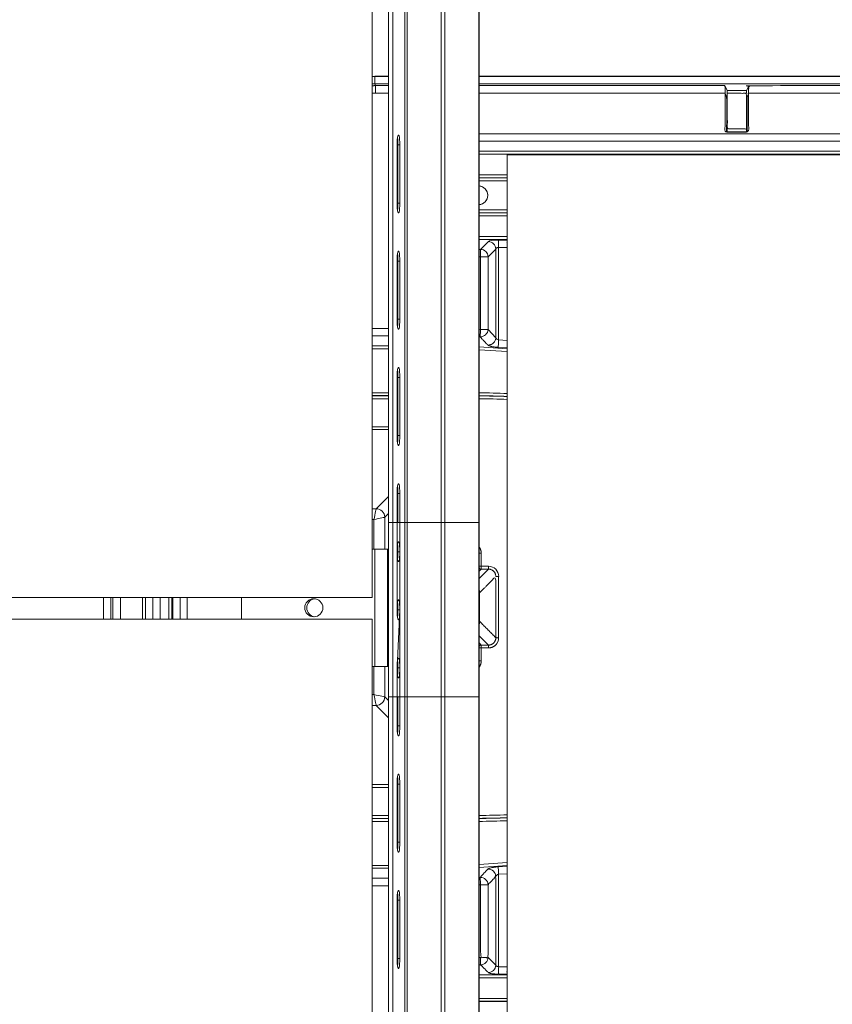
# Model space of a CAD drawing. Units: inches. Extents: x 1518 to 2607, y 82 to 664.
# Drawn here: x 2234 to 2248, y 596 to 613 of the extents above; entities that cross this region are included whole.
import ezdxf

# ---------------------------------------------------------------- set-up
doc = ezdxf.new("R2010")
doc.units = ezdxf.units.IN
doc.header["$LTSCALE"] = 50
doc.header["$MEASUREMENT"] = 0
for name, color, linetype, lineweight in [('E2-ECOFEET', 254, 'Continuous', 5), ('ECOFEET', 254, 'Continuous', 5), ('TEXT', 1, 'Continuous', 20)]:
    doc.layers.add(name, color=color, linetype=linetype, lineweight=lineweight)

# ---------------------------------------------------------------- blocks, each defined once
blk = doc.blocks.new('Z3')
at = {"layer": 'ECOFEET', "linetype": 'Continuous'}
for p, q in [((84.09, 135.143), (84.09, 177.143)), ((84.129, 177.143), (84.129, 135.143)), ((84.778, 177.143), (84.778, 135.143)), ((85.366, 135.143), (85.366, 177.143)), ((89.632, 145.426), (89.632, 145.004)), ((89.983, 145.426), (89.983, 145.004)), ((85.367, 144.129), (85.853, 144.129)), ((85.853, 144.079), (85.367, 144.079)), ((85.367, 144.077), (85.853, 144.077)), ((85.853, 144.027), (85.367, 144.027)), ((85.367, 143.525), (85.853, 143.525)), ((85.853, 143.475), (85.367, 143.475)), ((85.367, 143.472), (85.853, 143.472)), ((85.853, 143.422), (85.367, 143.422)), ((85.367, 143.068), (85.853, 143.068)), ((85.853, 143.018), (85.367, 143.018)), ((83.525, 141.483), (83.809, 141.483)), ((83.809, 141.355), (83.525, 141.355)), ((83.525, 141.183), (83.809, 141.183)), ((85.367, 141.169), (85.853, 141.136)), ((83.809, 141.134), (83.525, 141.134)), ((85.853, 141.086), (85.367, 141.119)), ((83.525, 140.378), (83.809, 140.378)), ((83.809, 140.328), (83.525, 140.328)), ((83.525, 140.326), (83.809, 140.326)), ((83.955, 140.378), (83.971, 140.378)), ((83.971, 140.328), (83.955, 140.328)), ((83.955, 140.326), (83.971, 140.326)), ((83.809, 140.276), (83.525, 140.276)), ((83.971, 140.276), (83.955, 140.276)), ((83.525, 139.794), (83.809, 139.794)), ((83.955, 139.794), (83.971, 139.794)), ((83.809, 139.744), (83.525, 139.744)), ((83.971, 139.744), (83.955, 139.744)), ((83.96, 138.746), (83.965, 138.751)), ((84.004, 137.643), (84.004, 138.643)), ((83.971, 138.461), (83.955, 138.445)), ((83.885, 138.143), (83.885, 96.143)), ((84.09, 96.143), (84.09, 138.143)), ((84.129, 138.143), (84.129, 96.143)), ((84.778, 138.143), (84.778, 96.143)), ((85.366, 96.143), (85.366, 138.143)), ((83.574, 137.688), (83.574, 135.668)), ((83.955, 137.643), (83.955, 136.643)), ((83.956, 137.688), (83.97, 137.688)), ((78.901, 136.48), (78.901, 136.855)), ((78.903, 136.855), (78.903, 136.48)), ((79.029, 136.855), (79.029, 136.48)), ((79.063, 136.48), (79.063, 136.855)), ((79.191, 136.855), (79.191, 136.48)), ((79.574, 136.48), (79.574, 136.855)), ((79.623, 136.855), (79.623, 136.48)), ((79.748, 136.48), (79.748, 136.855)), ((79.876, 136.855), (79.876, 136.48)), ((80.025, 136.48), (80.025, 136.855)), ((80.075, 136.855), (80.075, 136.48)), ((80.094, 136.855), (80.094, 136.48)), ((80.221, 136.48), (80.221, 136.855)), ((80.34, 136.48), (80.34, 136.855)), ((81.278, 136.855), (81.278, 136.48)), ((83.809, 135.668), (83.79, 135.668)), ((83.971, 135.668), (83.955, 135.668)), ((84.09, 135.143), (83.885, 135.143)), ((84.129, 135.143), (84.09, 135.143)), ((84.717, 135.143), (84.129, 135.143)), ((83.955, 134.933), (83.971, 134.917)), ((83.971, 134.622), (83.955, 134.637)), ((83.525, 133.634), (83.809, 133.634)), ((83.809, 133.585), (83.525, 133.585)), ((83.955, 133.634), (83.971, 133.634)), ((83.971, 133.585), (83.955, 133.585)), ((83.525, 133.103), (83.809, 133.103)), ((83.809, 133.053), (83.525, 133.053)), ((83.525, 133.05), (83.809, 133.05)), ((83.955, 133.103), (83.971, 133.103)), ((83.971, 133.053), (83.955, 133.053)), ((83.955, 133.05), (83.971, 133.05)), ((83.809, 133), (83.525, 133)), ((83.971, 133), (83.955, 133)), ((83.525, 132.244), (83.809, 132.244)), ((83.809, 132.195), (83.525, 132.195)), ((85.367, 132.259), (85.853, 132.292)), ((85.853, 132.243), (85.367, 132.209)), ((83.525, 132.023), (83.809, 132.023)), ((83.809, 131.895), (83.525, 131.895)), ((85.523, 131.911), (85.395, 131.911)), ((85.367, 130.36), (85.853, 130.36)), ((85.853, 130.311), (85.367, 130.311)), ((85.367, 129.956), (85.853, 129.956)), ((85.853, 129.906), (85.367, 129.906)), ((85.367, 129.903), (85.853, 129.903))]:
    blk.add_line(p, q, dxfattribs=at)
for points in [[(84.717, 177.143), (84.129, 177.143), (84.09, 177.143), (83.885, 177.143), (83.809, 177.143), (83.809, 135.143), (83.885, 135.143), (83.885, 177.143)], [(83.525, 145.823), (83.571, 145.825), (83.809, 145.825)], [(83.809, 145.535), (83.584, 145.535), (83.584, 145.663), (83.571, 145.697), (83.571, 145.822), (83.525, 145.82)], [(83.809, 145.822), (83.571, 145.822), (83.571, 145.825)], [(101.781, 145.825), (101.781, 145.822), (101.781, 145.697), (85.367, 145.697)], [(89.598, 145.663), (89.639, 145.58), (89.976, 145.58), (90.017, 145.663)], [(83.971, 144.643), (84.004, 144.643), (84.004, 143.643), (83.971, 143.643)], [(101.064, 144.47), (101.064, 144.484), (85.367, 144.484)], [(85.853, 128.845), (93.478, 128.845), (93.478, 144.47), (85.853, 144.47), (85.853, 128.845), (85.367, 128.845)], [(85.705, 142.878), (85.705, 143.006), (85.853, 143.006)], [(85.853, 142.878), (85.705, 142.878), (85.705, 141.287), (85.853, 141.277)], [(85.853, 142.964), (85.845, 142.971), (85.853, 142.971)], [(85.523, 142.718), (85.395, 142.718), (85.367, 142.718)], [(83.971, 142.643), (84.004, 142.643), (84.004, 141.643), (83.971, 141.643)], [(83.971, 140.643), (84.004, 140.643), (84.004, 139.643), (83.971, 139.643)], [(83.525, 138.383), (83.597, 138.383), (83.809, 138.595)], [(83.809, 138.299), (83.745, 138.235), (83.745, 137.688)], [(83.558, 137.688), (83.558, 138.196), (83.525, 138.196)], [(84.717, 96.143), (84.129, 96.143), (84.09, 96.143), (83.885, 96.143), (83.809, 96.143), (83.809, 138.143), (83.885, 138.143), (84.09, 138.143), (84.129, 138.143), (84.717, 138.143)], [(83.809, 137.688), (83.79, 137.688), (83.574, 137.688), (83.525, 137.688)], [(83.79, 137.688), (83.79, 135.668), (83.574, 135.668), (83.525, 135.668)], [(83.971, 137.643), (84.004, 137.643), (84.004, 136.643), (83.971, 136.643)], [(85.367, 137.392), (85.405, 137.392), (85.528, 137.392), (85.528, 137.343), (85.367, 137.182)], [(85.656, 137.215), (85.705, 137.215), (85.705, 136.163)], [(85.367, 136.919), (85.377, 136.919), (85.377, 136.46)], [(85.528, 136.035), (85.405, 136.035), (85.405, 135.986), (85.528, 135.986), (85.528, 136.035), (85.367, 136.196)], [(85.367, 135.986), (85.405, 135.986), (85.405, 135.763)], [(83.525, 135.183), (83.558, 135.183), (83.558, 135.668)], [(83.745, 135.668), (83.745, 135.143), (83.809, 135.079)], [(83.971, 135.643), (84.004, 135.643), (84.004, 134.643), (83.971, 134.643)], [(83.809, 134.783), (83.597, 134.995), (83.525, 134.995)], [(83.971, 133.643), (84.004, 133.643), (84.004, 132.643), (83.971, 132.643)], [(85.853, 132.101), (85.705, 132.091), (85.705, 130.501), (85.853, 130.501)], [(83.971, 131.643), (84.004, 131.643), (84.004, 130.643), (83.971, 130.643)], [(85.853, 130.407), (85.845, 130.407), (85.853, 130.415)]]:
    blk.add_lwpolyline(points, dxfattribs=at)
for points in [[(84.717, 135.143), (84.717, 177.143), (84.778, 177.143), (85.366, 177.143), (85.367, 177.143), (85.367, 135.143), (85.366, 135.143), (84.778, 135.143)], [(83.35, 136.855), (83.525, 136.855), (83.525, 175.855), (83.35, 175.855), (18.161, 175.855), (18.161, 136.855)], [(89.639, 144.869), (89.976, 144.869), (89.983, 144.868), (89.632, 144.868)], [(84.717, 96.143), (84.717, 138.143), (84.778, 138.143), (85.366, 138.143), (85.367, 138.143), (85.367, 96.143), (85.366, 96.143), (84.778, 96.143)], [(83.35, 97.48), (83.525, 97.48), (83.525, 136.48), (83.35, 136.48), (18.161, 136.48), (18.161, 97.48)]]:
    blk.add_lwpolyline(points, close=True, dxfattribs=at)
at = {"layer": 'ECOFEET', "linetype": 'Continuous', "flags": 128}
for points in [[(84.004, 144.643), (84.003, 144.691), (84, 144.736), (83.996, 144.772), (83.99, 144.799), (83.983, 144.813), (83.976, 144.813), (83.969, 144.799), (83.963, 144.772), (83.959, 144.736), (83.956, 144.691), (83.955, 144.643), (83.955, 143.643), (83.956, 143.594), (83.959, 143.55), (83.963, 143.513), (83.969, 143.486), (83.976, 143.472), (83.983, 143.472), (83.99, 143.486), (83.996, 143.513), (84, 143.55), (84.003, 143.594), (84.004, 143.643)], [(84.004, 142.643), (84.003, 142.691), (84, 142.736), (83.996, 142.772), (83.99, 142.799), (83.983, 142.813), (83.976, 142.813), (83.969, 142.799), (83.963, 142.772), (83.959, 142.736), (83.956, 142.691), (83.955, 142.643), (83.955, 141.643), (83.956, 141.594), (83.959, 141.55), (83.963, 141.513), (83.969, 141.486), (83.976, 141.472), (83.983, 141.472), (83.99, 141.486), (83.996, 141.513), (84, 141.55), (84.003, 141.594), (84.004, 141.643)], [(85.853, 141.149), (85.697, 141.159), (85.697, 141.165), (85.698, 141.175), (85.699, 141.188), (85.7, 141.204), (85.701, 141.222), (85.702, 141.243), (85.704, 141.264), (85.705, 141.287)], [(84.004, 140.643), (84.003, 140.691), (84, 140.736), (83.996, 140.772), (83.99, 140.799), (83.983, 140.813), (83.976, 140.813), (83.969, 140.799), (83.963, 140.772), (83.959, 140.736), (83.956, 140.691), (83.955, 140.643), (83.955, 139.643), (83.956, 139.594), (83.959, 139.55), (83.963, 139.513), (83.969, 139.486), (83.976, 139.472), (83.983, 139.472), (83.99, 139.486), (83.996, 139.513), (84, 139.55), (84.003, 139.594), (84.004, 139.643)], [(83.971, 138.643), (84.004, 138.643), (84.003, 138.691), (84, 138.736), (83.996, 138.772), (83.99, 138.799), (83.983, 138.813), (83.976, 138.813), (83.969, 138.799), (83.963, 138.772), (83.959, 138.736), (83.956, 138.691), (83.955, 138.643), (83.955, 137.643), (83.956, 137.691), (83.959, 137.736), (83.963, 137.772), (83.969, 137.799), (83.976, 137.813), (83.983, 137.813), (83.99, 137.799), (83.996, 137.772), (84, 137.736), (84.003, 137.691), (84.004, 137.643)], [(83.955, 137.643), (83.956, 137.594), (83.959, 137.55), (83.963, 137.513), (83.969, 137.486), (83.976, 137.472), (83.983, 137.472), (83.99, 137.486), (83.996, 137.513), (84, 137.55), (84.003, 137.594), (84.004, 137.643)], [(84.004, 135.643), (84.003, 135.691), (84, 135.736), (83.996, 135.772), (83.99, 135.799), (83.983, 135.813), (83.976, 135.813), (83.969, 135.799), (83.963, 135.772), (83.959, 135.736), (83.956, 135.691), (83.955, 135.643), (83.955, 134.643), (83.956, 134.594), (83.959, 134.55), (83.963, 134.513), (83.969, 134.486), (83.976, 134.472), (83.983, 134.472), (83.99, 134.486), (83.996, 134.513), (84, 134.55), (84.003, 134.594), (84.004, 134.643)], [(84.004, 133.643), (84.003, 133.691), (84, 133.736), (83.996, 133.772), (83.99, 133.799), (83.983, 133.813), (83.976, 133.813), (83.969, 133.799), (83.963, 133.772), (83.959, 133.736), (83.956, 133.691), (83.955, 133.643), (83.955, 132.643), (83.956, 132.594), (83.959, 132.55), (83.963, 132.513), (83.969, 132.486), (83.976, 132.472), (83.983, 132.472), (83.99, 132.486), (83.996, 132.513), (84, 132.55), (84.003, 132.594), (84.004, 132.643)], [(85.853, 132.23), (85.697, 132.219), (85.697, 132.213), (85.698, 132.204), (85.699, 132.191), (85.7, 132.175), (85.701, 132.156), (85.702, 132.136), (85.704, 132.114), (85.705, 132.091)], [(85.386, 132.038), (85.387, 132.032), (85.387, 132.023), (85.388, 132.01), (85.389, 131.994), (85.391, 131.975), (85.392, 131.955), (85.394, 131.933), (85.395, 131.911)], [(84.004, 131.643), (84.003, 131.691), (84, 131.736), (83.996, 131.772), (83.99, 131.799), (83.983, 131.813), (83.976, 131.813), (83.969, 131.799), (83.963, 131.772), (83.959, 131.736), (83.956, 131.691), (83.955, 131.643), (83.955, 130.643), (83.956, 130.594), (83.959, 130.55), (83.963, 130.513), (83.969, 130.486), (83.976, 130.472), (83.983, 130.472), (83.99, 130.486), (83.996, 130.513), (84, 130.55), (84.003, 130.594), (84.004, 130.643)]]:
    blk.add_lwpolyline(points, dxfattribs=at)
at = {"layer": 'ECOFEET', "linetype": 'Continuous'}
for points in [[(83.963, 144.769, -0.036376), (83.971, 144.643), (83.971, 143.643, -0.036372), (83.963, 143.516)], [(85.367, 143.615, 0.126049), (85.443, 143.64, 0.544465), (85.443, 143.911, 0.126049), (85.367, 143.937)], [(85.367, 142.846), (85.395, 142.846), (85.528, 142.979, -0.393934), (85.656, 142.851), (85.523, 142.718, 0.393934), (85.395, 142.846), (85.395, 142.718), (85.395, 141.468), (85.523, 141.468), (85.523, 142.718)], [(83.963, 142.769, -0.036372), (83.971, 142.643), (83.971, 141.643, -0.036374), (83.963, 141.516)], [(83.963, 140.769, -0.036376), (83.971, 140.643), (83.971, 139.643, -0.036376), (83.963, 139.516)], [(83.963, 138.769, -0.036374), (83.971, 138.643), (83.971, 138.143)], [(83.963, 137.516, 0.036374), (83.971, 137.643, 0.036374), (83.963, 137.769)], [(85.367, 137.363, 0.221444), (85.405, 137.343), (85.367, 137.305)], [(83.963, 136.516, 0.036376), (83.971, 136.643, 0.036375), (83.963, 136.769)], [(85.367, 136.074), (85.405, 136.035, 0.221674), (85.367, 136.016)], [(83.963, 135.516, 0.036374), (83.971, 135.643, 0.036374), (83.963, 135.769)], [(83.971, 135.143), (83.971, 134.643, -0.036374), (83.963, 134.516)], [(83.963, 133.769, -0.036376), (83.971, 133.643), (83.971, 132.643, -0.036376), (83.963, 132.516)], [(83.963, 131.769, -0.036374), (83.971, 131.643), (83.971, 130.643, -0.036374), (83.963, 130.516)], [(85.367, 130.66), (85.395, 130.66), (85.395, 130.532, 0.393929), (85.523, 130.66), (85.656, 130.527, -0.393929), (85.528, 130.399)]]:
    blk.add_lwpolyline(points, format="xyb", dxfattribs=at)
at = {"layer": 'ECOFEET', "linetype": 'Continuous', "flags": 128}
for points in [[(85.656, 141.325), (85.523, 141.468, -0.411939), (85.386, 141.34), (85.387, 141.346), (85.387, 141.355), (85.388, 141.368), (85.389, 141.384), (85.391, 141.403), (85.392, 141.423), (85.394, 141.445), (85.395, 141.468), (85.367, 141.47)], [(83.96, 136.746), (83.961, 136.724), (83.962, 136.678, -0.022704), (83.957, 136.57)]]:
    blk.add_lwpolyline(points, format="xyb", dxfattribs=at)
for points in [[(83.558, 138.196), (83.565, 138.233), (83.573, 138.27), (83.58, 138.303), (83.586, 138.332), (83.591, 138.355), (83.595, 138.373), (83.597, 138.383, -0.393938), (83.745, 138.235), (83.734, 138.233), (83.717, 138.229), (83.694, 138.224), (83.665, 138.218), (83.631, 138.211), (83.595, 138.204)], [(83.745, 135.143, -0.393938), (83.597, 134.995), (83.595, 135.006), (83.591, 135.023), (83.586, 135.046), (83.58, 135.075), (83.573, 135.109), (83.565, 135.145), (83.558, 135.183), (83.595, 135.175), (83.631, 135.167), (83.665, 135.16), (83.694, 135.154), (83.717, 135.149), (83.734, 135.145)]]:
    blk.add_lwpolyline(points, format="xyb", close=True, dxfattribs=at)
blk.add_lwpolyline([(83.955, 135.643), (83.956, 135.594), (83.959, 135.55), (83.963, 135.513), (83.969, 135.486), (83.976, 135.472), (83.983, 135.472), (83.99, 135.486), (83.996, 135.513), (84, 135.55), (84.003, 135.594), (84.004, 135.643), (84.004, 136.643), (84.003, 136.691), (84, 136.736), (83.996, 136.772), (83.99, 136.799), (83.983, 136.813), (83.976, 136.813), (83.969, 136.799), (83.963, 136.772), (83.959, 136.736), (83.956, 136.691), (83.955, 136.643), (83.956, 136.594), (83.959, 136.55), (83.963, 136.513), (83.969, 136.486), (83.976, 136.472), (83.983, 136.472), (83.99, 136.486), (83.996, 136.513), (84, 136.55), (84.003, 136.594), (84.004, 136.643)], close=True, dxfattribs=at)
at = {"layer": 'ECOFEET', "linetype": 'Continuous'}
blk.add_circle((82.522, 136.678), 0.156, dxfattribs=at)
for centre, radius, start, end in [((85.355, 143.776), 0.163, 274.0936, 85.9064), ((85.158, 121.796), 18.582, 87.8554, 89.354), ((85.158, 121.796), 18.532, 87.8496, 89.3523), ((85.158, 121.796), 18.53, 87.8493, 89.3522), ((85.158, 121.796), 18.48, 87.8434, 89.3504), ((82.556, 136.678), 0.156, 96.4955, 263.5045), ((85.158, 151.582), 18.48, 270.6496, 272.1566), ((85.158, 151.582), 18.53, 270.6478, 272.1507), ((85.158, 151.582), 18.532, 270.6477, 272.1504), ((85.158, 151.582), 18.582, 270.646, 272.1446), ((85.523, 132.048), 0.133, 2.1741, 91.7288), ((85.39, 131.905), 0.133, 2.1741, 91.7288)]:
    blk.add_arc(centre, radius, start, end, dxfattribs=at)
for centre, major_axis, ratio, start_param, end_param in [((89.976, 145.531), (0, 0.05), 0.087489, 0.174533, 1.570796), ((83.594, 144.652), (0.32, -0.825), 0.982581, 2.777399, 2.844666), ((89.638, 144.919), (0, 0.05), 0.087489, 3.159046, 4.712389), ((89.976, 144.919), (0, 0.05), 0.087489, 1.570796, 3.124139), ((85.705, 142.974), (0.18, 0), 0.176327, 1.570796, 2.96706), ((85.961, 142.878), (0.133, -0.129), 0.122744, 3.780325, 3.887313), ((85.705, 141.319), (0.0488, -0.019), 0.580702, 3.53857, 4.934833), ((85.523, 137.21), (0.131, 0.131), 0.970288, 5.512866, 7.053504), ((85.38, 136.919), (0, 0.02), 0.176327, 0.174533, 1.570796), ((85.705, 132.06), (0.0488, 0.019), 0.580702, 1.348352, 2.744616), ((85.961, 130.501), (0.133, 0.129), 0.122744, 2.395872, 2.50286)]:
    blk.add_ellipse(centre, major_axis=major_axis, ratio=ratio, start_param=start_param, end_param=end_param, dxfattribs=at)
for points, knots in [([(102.622, 145.224), (102.623, 145.225), (102.625, 145.226), (102.626, 145.227), (102.629, 145.229), (102.632, 145.23), (102.634, 145.232), (102.638, 145.234), (102.642, 145.237), (102.645, 145.239), (102.65, 145.241), (102.654, 145.244), (102.659, 145.247), (102.664, 145.25), (102.669, 145.253), (102.674, 145.256), (102.68, 145.26), (102.686, 145.263), (102.692, 145.267), (102.698, 145.271), (102.704, 145.274), (102.71, 145.278), (102.716, 145.282), (102.723, 145.286), (102.729, 145.29), (102.705, 145.326), (102.657, 145.399), (102.557, 145.511), (102.428, 145.621), (102.267, 145.717), (102.092, 145.783), (101.928, 145.817), (101.823, 145.821), (101.781, 145.822), (96.309, 145.822), (90.838, 145.822), (85.367, 145.822)], [0, 0, 0, 0, 1, 1, 1, 2, 2, 2, 3, 3, 3, 4, 4, 4, 5, 5, 5, 6, 6, 6, 7, 7, 7, 8, 8, 8, 8.115443, 8.230884, 8.395157, 8.559428, 8.723469, 8.887518, 9, 9, 9, 10, 10, 10, 10]), ([(102.326, 145.682), (102.311, 145.69), (102.274, 145.71), (102.222, 145.734), (102.168, 145.756), (102.117, 145.773), (102.081, 145.783), (102.063, 145.788), (102.046, 145.793), (102.006, 145.803), (101.949, 145.812), (101.891, 145.82), (101.838, 145.824), (101.8, 145.824), (101.781, 145.825), (96.309, 145.825), (90.838, 145.825), (85.367, 145.825)], [0, 0, 0, 0, 0.18002, 0.438364, 0.599832, 0.799874, 1, 1, 1, 1.179721, 1.43795, 1.599566, 1.799702, 2, 2, 2, 3, 3, 3, 3]), ([(85.367, 145.663), (86.777, 145.663), (88.188, 145.663), (89.598, 145.663), (89.599, 145.658), (89.602, 145.649), (89.605, 145.614), (89.607, 145.574), (89.607, 145.548), (89.607, 145.535), (88.194, 145.535), (86.781, 145.535), (85.367, 145.535)], [0, 0, 0, 0, 1, 1, 1, 1.272801, 1.562439, 1.788004, 2, 2, 2, 3, 3, 3, 3]), ([(94.987, 144.833), (94.987, 144.817), (94.987, 144.783), (94.984, 144.742), (94.981, 144.715), (94.979, 144.708), (94.978, 144.705), (91.774, 144.705), (88.571, 144.705), (85.367, 144.705)], [0, 0, 0, 0, 0.271909, 0.561315, 0.787278, 1, 1, 1, 2, 2, 2, 2]), ([(85.367, 127.554), (90.838, 127.554), (96.309, 127.554), (101.781, 127.554), (101.798, 127.554), (101.839, 127.554), (101.896, 127.559), (101.955, 127.567), (102.007, 127.576), (102.044, 127.585), (102.063, 127.59), (102.079, 127.594), (102.119, 127.605), (102.173, 127.624), (102.227, 127.646), (102.276, 127.669), (102.309, 127.687), (102.326, 127.696), (102.34, 127.704), (102.376, 127.725), (102.424, 127.757), (102.471, 127.793), (102.512, 127.826), (102.539, 127.852), (102.553, 127.865), (102.565, 127.877), (102.595, 127.907), (102.632, 127.95), (102.669, 127.996), (102.7, 128.039), (102.721, 128.071), (102.731, 128.087), (103.581, 129.483), (104.432, 130.879), (105.282, 132.275), (105.291, 132.291), (105.314, 132.329), (105.341, 132.384), (105.366, 132.441), (105.386, 132.495), (105.398, 132.534), (105.403, 132.553), (105.408, 132.571), (105.419, 132.614), (105.431, 132.674), (105.439, 132.736), (105.444, 132.793), (105.444, 132.833), (105.445, 132.854), (105.444, 132.854), (105.443, 132.854), (105.443, 132.854), (105.401, 132.854), (105.359, 132.854), (105.317, 132.854), (105.317, 135.411), (105.317, 137.968), (105.317, 140.524), (105.306, 140.521), (105.294, 140.518), (105.283, 140.515), (105.24, 140.515), (105.198, 140.515), (105.155, 140.515), (105.155, 137.964), (105.155, 135.414), (105.155, 132.863)], [0, 0, 0, 0, 1, 1, 1, 1.180622, 1.439236, 1.60041, 1.800262, 2, 2, 2, 2.180338, 2.438824, 2.600137, 2.80008, 3, 3, 3, 3.180018, 3.438366, 3.599832, 3.799877, 4, 4, 4, 4.179724, 4.437947, 4.599566, 4.799706, 5, 5, 5, 6, 6, 6, 6.180357, 6.438825, 6.600133, 6.800078, 7, 7, 7, 7.180042, 7.438372, 7.599835, 7.799878, 8, 8, 8, 9, 9, 9, 10, 10, 10, 11, 11, 11, 12, 12, 12, 13, 13, 13, 14, 14, 14, 14]), ([(85.367, 127.556), (90.838, 127.556), (96.309, 127.556), (101.781, 127.556), (101.824, 127.557), (101.912, 127.56), (102.059, 127.587), (102.22, 127.64), (102.385, 127.728), (102.533, 127.843), (102.648, 127.965), (102.706, 128.053), (102.729, 128.089), (102.723, 128.092), (102.716, 128.096), (102.71, 128.1), (102.704, 128.104), (102.698, 128.108), (102.692, 128.111), (102.686, 128.115), (102.68, 128.118), (102.674, 128.122), (102.669, 128.125), (102.664, 128.128), (102.659, 128.131), (102.654, 128.134), (102.65, 128.137), (102.645, 128.14), (102.642, 128.142), (102.638, 128.144), (102.634, 128.146), (102.632, 128.148), (102.629, 128.149), (102.626, 128.151), (102.625, 128.152), (102.623, 128.153), (102.622, 128.154), (103.472, 129.55), (104.322, 130.946), (105.173, 132.341), (105.162, 132.344), (105.151, 132.348), (105.139, 132.351), (105.138, 132.352), (105.136, 132.353), (105.134, 132.354), (105.132, 132.355), (105.129, 132.357), (105.126, 132.359), (105.122, 132.361), (105.119, 132.363), (105.115, 132.366), (105.11, 132.368), (105.106, 132.371), (105.101, 132.374), (105.096, 132.377), (105.091, 132.38), (105.086, 132.384), (105.08, 132.387), (105.074, 132.391), (105.068, 132.394), (105.062, 132.398), (105.056, 132.402), (105.049, 132.406), (105.043, 132.41), (105.036, 132.413), (105.03, 132.417), (104.184, 131.03), (103.339, 129.642), (102.493, 128.254), (102.5, 128.25), (102.506, 128.246), (102.513, 128.242), (102.519, 128.239), (102.525, 128.235), (102.531, 128.231), (102.537, 128.227), (102.543, 128.224), (102.549, 128.22), (102.554, 128.217), (102.559, 128.214), (102.565, 128.211), (102.569, 128.208), (102.574, 128.205), (102.578, 128.202), (102.582, 128.2), (102.586, 128.198), (102.589, 128.196), (102.592, 128.194), (102.595, 128.192), (102.598, 128.191), (102.599, 128.19), (102.601, 128.189), (102.603, 128.188), (103.448, 129.575), (104.294, 130.963), (105.139, 132.351)], [0, 0, 0, 0, 1, 1, 1, 1.115443, 1.230884, 1.395157, 1.559427, 1.72347, 1.887518, 2, 2, 2, 3, 3, 3, 4, 4, 4, 5, 5, 5, 6, 6, 6, 7, 7, 7, 8, 8, 8, 9, 9, 9, 10, 10, 10, 11, 11, 11, 12, 12, 12, 13, 13, 13, 14, 14, 14, 15, 15, 15, 16, 16, 16, 17, 17, 17, 18, 18, 18, 19, 19, 19, 20, 20, 20, 21, 21, 21, 22, 22, 22, 23, 23, 23, 24, 24, 24, 25, 25, 25, 26, 26, 26, 27, 27, 27, 28, 28, 28, 29, 29, 29, 30, 30, 30, 30])]:
    blk.add_open_spline(points, degree=3, knots=knots, dxfattribs=at)
for points, weights, degree, knots in [([(83.809, 145.697), (83.69, 145.697), (83.571, 145.697), (83.548, 145.697), (83.525, 145.696)], [1, 1, 1, 0.999741463242, 1], 2, [0, 0, 0, 1, 1, 1.045479, 1.045479, 1.045479]), ([(83.809, 145.663), (83.696, 145.663), (83.584, 145.663), (83.555, 145.663), (83.525, 145.661)], [1, 1, 1, 0.999571661031, 1], 2, [0, 0, 0, 1, 1, 1.05854, 1.05854, 1.05854]), ([(90.007, 145.535), (90.007, 145.601), (90.011, 145.652), (90.017, 145.663), (93.464, 145.663), (96.911, 145.663), (100.358, 145.663), (100.359, 145.658), (100.362, 145.649), (100.365, 145.614), (100.367, 145.574), (100.367, 145.548), (100.367, 145.535), (96.914, 145.535), (93.461, 145.535), (90.007, 145.535), (90.007, 145.529), (90.007, 145.523), (90.007, 145.517), (90.007, 145.299), (90.007, 145.081), (90.007, 144.863), (89.874, 144.863), (89.741, 144.863), (89.607, 144.863), (89.607, 145.081), (89.607, 145.299), (89.607, 145.517), (89.607, 145.523), (89.607, 145.529), (89.607, 145.535)], [1, 0.844029628744, 0.844029628744, 1, 1, 1, 1, 1, 1, 1, 1, 1, 1, 1, 1, 1, 1, 1, 1, 1, 1, 1, 1, 1, 1, 1, 1, 1, 1, 1, 1], 3, [0, 0, 0, 0, 1.396263, 1.396263, 1.396263, 2.396263, 2.396263, 2.396263, 2.669064, 2.958702, 3.184267, 3.396263, 3.396263, 3.396263, 4.396263, 4.396263, 4.396263, 5.396263, 5.396263, 5.396263, 6.396263, 6.396263, 6.396263, 7.396263, 7.396263, 7.396263, 8.396263, 8.396263, 8.396263, 9.396263, 9.396263, 9.396263, 9.396263]), ([(89.643, 145.531), (89.643, 145.225), (89.643, 144.919), (89.807, 144.919), (89.972, 144.919), (89.972, 145.225), (89.972, 145.531), (89.807, 145.531), (89.643, 145.531), (89.643, 145.573), (89.639, 145.58)], [1, 1, 1, 1, 1, 1, 1, 1, 1, 0.76604444312, 1], 2, [0, 0, 0, 1, 1, 2, 2, 3, 3, 4, 4, 5.396263, 5.396263, 5.396263]), ([(101.285, 144.656), (101.289, 144.709), (101.236, 144.705), (101.236, 144.769), (101.236, 144.833), (98.312, 144.833), (95.387, 144.833), (95.387, 144.842), (95.387, 144.851), (95.387, 145.178), (95.387, 145.505), (95.187, 145.505), (94.987, 145.505), (94.987, 145.178), (94.987, 144.851), (94.987, 144.842), (94.987, 144.833), (90.177, 144.833), (85.367, 144.833)], [1, 0.717688543035, 1, 1, 1, 1, 1, 1, 1, 1, 1, 1, 1, 1, 1, 1, 1, 1, 1], 2, [0, 0, 0, 1.540638, 1.540638, 2.540638, 2.540638, 3.540638, 3.540638, 4.540638, 4.540638, 5.540638, 5.540638, 6.540638, 6.540638, 7.540638, 7.540638, 8.540638, 8.540638, 9.540638, 9.540638, 9.540638]), ([(89.632, 145.426), (89.632, 145.468), (89.628, 145.475), (89.618, 145.496), (89.607, 145.517)], [1, 0.766044443096, 1, 1, 1], 2, [0, 0, 0, 1.396263, 1.396263, 2.396263, 2.396263, 2.396263]), ([(90.007, 145.517), (89.997, 145.496), (89.987, 145.475), (89.983, 145.468), (89.983, 145.426)], [1, 1, 1, 0.766044443094, 1], 2, [0, 0, 0, 1, 1, 2.396263, 2.396263, 2.396263]), ([(89.632, 144.868), (89.631, 144.868), (89.631, 144.869), (89.629, 144.876), (89.628, 144.888), (89.628, 144.902), (89.627, 144.918), (89.628, 144.934), (89.628, 144.948), (89.629, 144.956), (89.63, 144.96), (89.63, 144.961), (89.631, 144.97), (89.632, 144.986), (89.632, 145.004)], [1, 1, 1, 1, 1, 1, 1, 1, 1, 1, 1, 1, 0.910683602525, 0.910683602525, 1], 3, [0, 0, 0, 0, 0.108708, 0.246105, 0.354618, 0.474154, 0.600054, 0.725954, 0.845491, 0.954003, 1, 1, 1, 2.047198, 2.047198, 2.047198, 2.047198]), ([(89.983, 144.868), (89.986, 144.868), (89.987, 144.905), (89.988, 144.942), (89.985, 144.961), (89.983, 144.976), (89.983, 145.004)], [1, 0.793353340282, 1, 0.793353340282, 1, 0.866025403787, 1], 2, [0, 0, 0, 1.308997, 1.308997, 2.617994, 2.617994, 3.665191, 3.665191, 3.665191]), ([(95.387, 128.527), (95.387, 128.536), (95.387, 128.545), (98.312, 128.545), (101.236, 128.545), (101.413, 128.545), (101.413, 128.722), (101.413, 130.853), (101.413, 132.983), (103.055, 132.983), (104.696, 132.983), (104.873, 132.983), (104.873, 133.16), (104.873, 136.689), (104.873, 140.218), (104.873, 140.395), (104.696, 140.395), (103.055, 140.395), (101.413, 140.395), (101.349, 140.395), (101.285, 140.395), (101.285, 142.526), (101.285, 144.656), (101.199, 144.57), (101.113, 144.484), (101.089, 144.484), (101.064, 144.484), (101.064, 144.508), (101.064, 144.533), (93.215, 144.533), (85.367, 144.533)], [1, 1, 1, 1, 1, 0.717688543035, 1, 1, 1, 1, 1, 0.717688543035, 1, 1, 1, 0.717688543035, 1, 1, 1, 1, 1, 1, 1, 1, 1, 1, 1, 1, 1, 1, 1], 2, [0, 0, 0, 1, 1, 2, 2, 3.540638, 3.540638, 4.540638, 4.540638, 5.540638, 5.540638, 7.081276, 7.081276, 8.081276, 8.081276, 9.621914, 9.621914, 10.621914, 10.621914, 11.621914, 11.621914, 12.621914, 12.621914, 13.621914, 13.621914, 14.621914, 14.621914, 15.621914, 15.621914, 16.621914, 16.621914, 16.621914]), ([(85.705, 142.878), (85.663, 142.878), (85.656, 142.851), (85.656, 142.088), (85.656, 141.325), (85.651, 141.194), (85.519, 141.198)], [1, 0.766044443121, 1, 1, 1, 0.709849360767, 1], 2, [0, 0, 0, 1.396263, 1.396263, 2.396263, 2.396263, 3.959287, 3.959287, 3.959287]), ([(85.367, 141.341), (85.377, 141.341), (85.386, 141.34), (85.453, 141.269), (85.519, 141.198), (85.546, 141.169), (85.697, 141.159)], [1, 1, 1, 1, 1, 0.766044443118, 1], 2, [0, 0, 0, 1, 1, 2, 2, 3.396263, 3.396263, 3.396263]), ([(85.367, 137.615), (85.386, 137.615), (85.405, 137.615), (85.405, 137.678), (85.367, 137.726)], [1, 1, 1, 0.946063820419, 1], 2, [0, 0, 0, 1, 1, 1.659867, 1.659867, 1.659867]), ([(85.656, 137.215), (85.658, 137.344), (85.528, 137.343), (85.467, 137.343), (85.405, 137.343), (85.405, 137.368), (85.405, 137.392), (85.405, 137.504), (85.405, 137.615)], [1, 0.717688543035, 1, 1, 1, 1, 1, 1, 1], 2, [0, 0, 0, 1.540638, 1.540638, 2.540638, 2.540638, 3.540638, 3.540638, 4.540638, 4.540638, 4.540638]), ([(85.528, 135.986), (85.705, 135.986), (85.705, 136.163), (85.681, 136.163), (85.656, 136.163), (85.656, 136.689), (85.656, 137.215), (85.518, 137.077), (85.38, 136.938), (85.379, 136.966), (85.367, 136.99)], [1, 0.717688543035, 1, 1, 1, 1, 1, 1, 1, 0.979037604561, 1], 2, [0, 0, 0, 1.540638, 1.540638, 2.540638, 2.540638, 3.540638, 3.540638, 4.540638, 4.540638, 4.950868, 4.950868, 4.950868]), ([(85.367, 136.46), (85.372, 136.46), (85.377, 136.46), (85.377, 136.443), (85.38, 136.44)], [1, 1, 1, 0.766044443119, 1], 2, [0, 0, 0, 1, 1, 2.396263, 2.396263, 2.396263]), ([(85.528, 136.035), (85.658, 136.034), (85.656, 136.163), (85.518, 136.302), (85.38, 136.44), (85.379, 136.413), (85.367, 136.388)], [1, 0.717688543034, 1, 1, 1, 0.979037604561, 1], 2, [0, 0, 0, 1.540638, 1.540638, 2.540638, 2.540638, 2.950868, 2.950868, 2.950868]), ([(85.367, 135.652), (85.405, 135.701), (85.405, 135.763), (85.386, 135.763), (85.367, 135.763)], [1, 0.946063820419, 1, 1, 1], 2, [0, 0, 0, 0.659867, 0.659867, 1.659867, 1.659867, 1.659867]), ([(85.697, 132.219), (85.546, 132.209), (85.519, 132.181), (85.453, 132.109), (85.386, 132.038), (85.377, 132.038), (85.367, 132.037)], [1, 0.766044443119, 1, 1, 1, 1, 1], 2, [0, 0, 0, 1.396263, 1.396263, 2.396263, 2.396263, 3.396263, 3.396263, 3.396263]), ([(85.367, 131.909), (85.381, 131.91), (85.395, 131.911), (85.395, 131.285), (85.395, 130.66), (85.459, 130.66), (85.523, 130.66), (85.523, 131.285), (85.523, 131.911), (85.59, 131.982), (85.656, 132.053), (85.656, 131.29), (85.656, 130.527), (85.663, 130.501), (85.705, 130.501), (85.705, 130.437), (85.705, 130.373), (85.779, 130.373), (85.853, 130.373)], [1, 1, 1, 1, 1, 1, 1, 1, 1, 1, 1, 1, 1, 0.766044443118, 1, 1, 1, 1, 1], 2, [0, 0, 0, 1, 1, 2, 2, 3, 3, 4, 4, 5, 5, 6, 6, 7.396263, 7.396263, 8.396263, 8.396263, 9.396263, 9.396263, 9.396263]), ([(85.367, 130.532), (85.381, 130.532), (85.395, 130.532), (85.462, 130.465), (85.528, 130.399), (85.554, 130.373), (85.705, 130.373)], [1, 1, 1, 1, 1, 0.766044443118, 1], 2, [0, 0, 0, 1, 1, 2, 2, 3.396263, 3.396263, 3.396263])]:
    blk.add_rational_spline(points, weights, degree=degree, knots=knots, dxfattribs=at)
blk = doc.blocks.new('*U210')
at = {"layer": 'E2-ECOFEET'}
blk.add_blockref('Z3', (87.634, 9.985), dxfattribs=at)

msp = doc.modelspace()

# ---------------------------------------------------------------- block references
at = {"layer": 'TEXT'}
msp.add_blockref('*U210', (2068.627, 456.206), dxfattribs=at)

doc.saveas('drawing.dxf')
